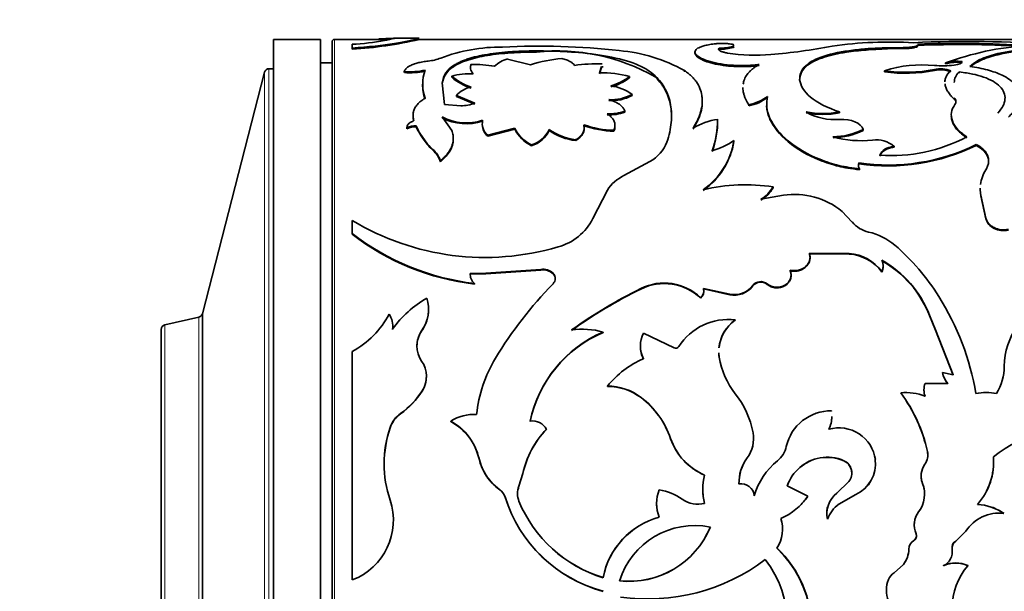
# Model space of a CAD drawing. Units: millimetres. Extents: x 0 to 757, y 0 to 1164.
# Drawn here: x 97 to 139, y 644 to 669 of the extents above; entities that cross this region are included whole.
import ezdxf
from ezdxf import colors
from ezdxf.entities.mleader import LeaderData, LeaderLine
from ezdxf.math import Vec2, Vec3

# ---------------------------------------------------------------- set-up
doc = ezdxf.new("R2010")
doc.units = ezdxf.units.MM
doc.layers.add('DV4_Défaut', color=7, linetype='Continuous')
doc.layers.add('Défaut', color=7, linetype='Continuous')

# ---------------------------------------------------------------- blocks, each defined once
blk = doc.blocks.new('_DOT')
at = {"color": 0}
blk.add_line((0, 0), (-1, 0), dxfattribs=at)
at = {"color": 0, "const_width": 0.333}
blk.add_lwpolyline([(-0.1665, 0, 1), (0.1665, 0, 1)], format="xyb", close=True, dxfattribs=at)
blk = doc.blocks.new('SE3')
at = {"layer": 'DV4_Défaut', "color": 7, "linetype": 'Continuous', "lineweight": 35}
for p, q in [((108.097, 627.653), (108.097, 667.653)), ((110.097, 667.653), (108.097, 667.653)), ((110.097, 627.653), (110.097, 667.653)), ((110.597, 627.753), (110.597, 667.553)), ((113.054, 667.653), (110.697, 667.653)), ((114.322, 667.703), (113.242, 667.703)), ((142.395, 667.653), (114.322, 667.653)), ((111.458, 667.449), (111.458, 667.284)), ((111.458, 667.235), (111.458, 667.284)), ((119.336, 667.115), (119.336, 667.164)), ((126.111, 667.068), (126.111, 667.117)), ((127.14, 667.237), (127.14, 667.286)), ((135.003, 667.311), (134.346, 667.301)), ((134.346, 667.252), (134.346, 667.301)), ((135.003, 667.262), (134.346, 667.252)), ((135.003, 667.262), (135.003, 667.311)), ((119.085, 666.573), (118.102, 666.818)), ((107.708, 666.252), (105.057, 655.92)), ((108.097, 666.403), (107.902, 666.403)), ((110.597, 666.653), (110.097, 666.653)), ((113.687, 666.236), (113.687, 666.283)), ((115.787, 666.486), (115.787, 666.533)), ((122.032, 666.226), (122.109, 666.504)), ((122.032, 666.18), (122.109, 666.457)), ((122.153, 666.461), (122.153, 666.508)), ((125.658, 666.276), (125.658, 666.323)), ((134.217, 666.27), (134.217, 666.317)), ((136.346, 666.325), (136.346, 666.371)), ((136.824, 666.606), (136.824, 666.653)), ((137.407, 666.218), (137.407, 666.264)), ((115.711, 666.036), (115.711, 666.082)), ((123.313, 666.019), (123.313, 666.065)), ((124.413, 666.048), (124.413, 666.094)), ((130.585, 665.899), (130.585, 665.945)), ((115.306, 665.754), (115.306, 665.799)), ((115.405, 664.877), (115.306, 665.799)), ((128.159, 665.602), (128.159, 665.557)), ((115.91, 665.214), (115.91, 665.258)), ((115.91, 665.258), (116.7, 664.935)), ((115.91, 665.214), (116.7, 664.892)), ((123.42, 665.255), (123.42, 665.299)), ((116.1, 664.815), (115.405, 664.877)), ((123.114, 664.546), (123.114, 664.589)), ((128.408, 664.815), (128.408, 664.857)), ((114.085, 664.174), (114.085, 664.215)), ((115.717, 663.762), (115.301, 664.339)), ((127.078, 664.195), (127.078, 664.237)), ((132.294, 664.509), (132.294, 664.551)), ((113.798, 663.831), (113.798, 663.872)), ((114.199, 663.917), (114.199, 663.958)), ((114.199, 663.917), (114.249, 663.788)), ((114.249, 663.788), (114.775, 663.038)), ((117.251, 663.553), (118.412, 663.858)), ((117.251, 663.513), (118.412, 663.818)), ((118.412, 663.818), (118.412, 663.858)), ((119.878, 663.765), (119.878, 663.806)), ((121.366, 663.964), (121.366, 664.005)), ((122.646, 663.73), (122.646, 663.771)), ((133.301, 663.757), (133.301, 663.798)), ((117.251, 663.513), (117.251, 663.553)), ((121.016, 663.327), (121.016, 663.367)), ((127.776, 663.292), (127.776, 663.331)), ((114.775, 663.038), (114.906, 662.912)), ((119.126, 663.11), (119.126, 663.149)), ((134.62, 663.043), (134.62, 663.082)), ((138.136, 663.12), (138.136, 663.159)), ((115.226, 662.425), (115.226, 662.462)), ((124.187, 662.433), (123.076, 661.827)), ((133.116, 662.333), (133.116, 662.369)), ((133.146, 662.077), (133.146, 662.113)), ((122.365, 661.203), (121.745, 659.989)), ((129.451, 661.311), (129.451, 661.345)), ((138.305, 661.292), (138.305, 661.258)), ((129.888, 660.993), (128.926, 660.815)), ((138.33, 660.966), (138.33, 660.999)), ((138.33, 660.999), (138.545, 660.012)), ((138.33, 660.966), (138.545, 659.982)), ((132.822, 659.846), (132.398, 660.298)), ((138.545, 659.982), (138.545, 660.012)), ((111.458, 659.91), (111.458, 659.353)), ((111.458, 659.323), (111.458, 659.353)), ((131.003, 658.484), (131.003, 658.511)), ((132.703, 658.501), (131.003, 658.511)), ((132.703, 658.474), (131.003, 658.484)), ((132.703, 658.474), (132.703, 658.501)), ((116.505, 657.647), (117.174, 657.649)), ((116.505, 657.622), (116.505, 657.647)), ((116.505, 657.622), (117.174, 657.624)), ((117.174, 657.649), (119.522, 657.814)), ((117.174, 657.624), (119.522, 657.789)), ((117.174, 657.624), (117.174, 657.649)), ((119.522, 657.789), (119.522, 657.814)), ((120.045, 657.624), (120.045, 657.649)), ((130.178, 657.754), (130.178, 657.78)), ((134.097, 657.705), (134.097, 657.73)), ((116.69, 657.189), (116.69, 657.213)), ((123.798, 656.977), (123.798, 657)), ((126.47, 656.978), (126.47, 657.001)), ((127.594, 656.751), (126.47, 657.001)), ((128.586, 657.108), (128.586, 657.131)), ((129.193, 657.175), (129.193, 657.199)), ((126.347, 656.587), (126.347, 656.609)), ((127.594, 656.729), (126.47, 656.978)), ((127.594, 656.729), (127.594, 656.751)), ((104.908, 655.775), (103.451, 655.438)), ((105.057, 655.92), (105.057, 639.385)), ((105.057, 655.92), (105.057, 639.385)), ((136.385, 655.21), (136.135, 655.839)), ((136.136, 655.838), (136.137, 655.855)), ((136.385, 655.229), (136.137, 655.855)), ((127.831, 655.639), (127.831, 655.659)), ((103.297, 655.244), (103.297, 640.062)), ((113.181, 655.246), (113.181, 655.265)), ((114.426, 655.17), (114.426, 655.188)), ((122.184, 655.115), (122.184, 655.133)), ((123.907, 655.091), (125.217, 654.465)), ((136.385, 655.21), (136.385, 655.229)), ((137.147, 653.299), (136.385, 655.229)), ((137.147, 653.285), (136.385, 655.21)), ((111.458, 654.303), (111.458, 644.53)), ((127.147, 654.043), (127.147, 654.059)), ((136.69, 653.391), (136.69, 653.406)), ((136.69, 653.406), (137.147, 653.299)), ((122.37, 652.809), (122.37, 652.822)), ((135.948, 652.938), (136.913, 652.935)), ((114.444, 652.606), (114.444, 652.618)), ((134.909, 652.529), (134.909, 652.541)), ((123.805, 652.33), (123.805, 652.342)), ((113.527, 651.642), (113.527, 651.652)), ((131.953, 651.755), (131.953, 651.765)), ((115.67, 651.314), (115.67, 651.323)), ((115.67, 651.314), (116.017, 651.08)), ((113.077, 651.041), (113.077, 651.05)), ((119.762, 650.966), (119.762, 650.974)), ((128.595, 650.818), (128.595, 650.826)), ((125.068, 650.574), (125.068, 650.581)), ((116.759, 650.09), (116.88, 649.715)), ((136.047, 650.026), (136.047, 650.032)), ((116.88, 649.715), (116.986, 649.382)), ((128.345, 649.751), (128.345, 649.757)), ((131.461, 649.751), (131.461, 649.757)), ((132.475, 649.626), (132.475, 649.631)), ((133.819, 649.673), (133.819, 649.678)), ((138.865, 649.798), (138.865, 649.804)), ((118.756, 649.086), (118.587, 648.538)), ((118.756, 649.082), (118.587, 648.536)), ((118.756, 649.082), (118.756, 649.086)), ((117.479, 648.635), (117.766, 648.39)), ((132.181, 648.247), (132.69, 648.746)), ((118.587, 648.536), (118.587, 648.538)), ((130.049, 648.55), (130.931, 648.113)), ((132.983, 648.191), (132.262, 647.776)), ((132.983, 648.19), (132.262, 647.776)), ((132.983, 648.19), (132.983, 648.191)), ((117.992, 648.078), (117.992, 648.079)), ((118.587, 647.895), (118.587, 647.896)), ((130.931, 648.112), (130.931, 648.113)), ((132.262, 647.776), (132.262, 647.776)), ((139.317, 647.38), (139.317, 647.379)), ((113.216, 647.083), (113.216, 647.085)), ((135.559, 646.51), (135.559, 646.507)), ((137.684, 646.614), (137.257, 646.191)), ((135.464, 646.22), (135.464, 646.217)), ((137.257, 646.195), (137.257, 646.191)), ((135.25, 645.85), (135.25, 645.846)), ((137.102, 645.846), (137.102, 645.841)), ((134.619, 644.838), (135.019, 645.193)), ((134.619, 644.831), (135.019, 645.187)), ((134.619, 644.838), (134.619, 644.831)), ((135.019, 645.193), (135.019, 645.187)), ((136.735, 645.145), (136.735, 645.139)), ((137.779, 645.145), (137.779, 645.139)), ((122.184, 644.635), (122.184, 644.627)), ((134.378, 644.551), (134.378, 644.543))]:
    blk.add_line(p, q, dxfattribs=at)
at = {"layer": 'DV4_Défaut', "color": 7, "linetype": 'Continuous', "lineweight": 18}
for p, q in [((110.697, 627.653), (110.697, 667.653)), ((107.708, 666.252), (107.708, 629.053)), ((107.902, 628.903), (107.902, 666.403)), ((137.184, 665.113), (137.184, 665.157)), ((114.906, 662.912), (114.906, 662.95)), ((104.908, 655.775), (104.908, 639.53)), ((103.451, 639.867), (103.451, 655.438)), ((116.88, 649.715), (116.88, 649.72)), ((135.839, 648.649), (135.839, 648.652)), ((117.766, 648.39), (117.766, 648.391)), ((135.671, 647.445), (135.671, 647.445))]:
    blk.add_line(p, q, dxfattribs=at)
at = {"layer": 'DV4_Défaut', "color": 7, "linetype": 'Continuous', "lineweight": 35}
for centre, radius, start, end in [((110.697, 667.553), 0.1, 90, 180), ((110.334, 685.108), 17.908, 273.6012, 282.8905), ((110.979, 677.762), 10.324, 272.6635, 280.3894), ((108.909, 686.909), 19.698, 281.5116, 282.7626), ((134.463, 649.774), 17.77, 86.7976, 98.0479), ((130.777, 741.365), 73.8, 272.77917, 272.84303), ((137.766, 618.483), 49.088, 85.6663, 92.698), ((117.821, 660.002), 7.327, 89.512, 110.6173), ((119.464, 637.588), 29.783, 83.4245, 93.0414), ((120.234, 658.782), 8.382, 60.0961, 96.151), ((122.323, 660.404), 6.793, 60.6051, 85.3476), ((127.208, 669.162), 1.877, 267.9342, 286.4005), ((127.205, 669.138), 1.902, 268.0405, 286.2588), ((127.314, 691.558), 24.634, 274.7521, 280.9077), ((137.466, 623.84), 43.647, 86.2844, 92.4029), ((137.459, 623.059), 44.377, 86.6893, 92.3541), ((141.171, 654.796), 12.629, 93.976, 110.1331), ((114.541, 668.568), 1.846, 275.2347, 292.2975), ((118.411, 665.604), 1.253, 104.2634, 134.0406), ((121.143, 659.885), 6.998, 95.965, 107.1053), ((128.711, 674.967), 7.985, 261.2947, 274.6206), ((137.294, 665.141), 1.584, 81.2925, 107.2706), ((137.294, 665.088), 1.589, 81.3237, 107.2174), ((107.902, 666.203), 0.2, 90, 165.6082), ((113.928, 669.4), 3.127, 265.5834, 281.9202), ((113.927, 669.38), 3.153, 265.6406, 281.8444), ((116.257, 665.741), 1.786, 160.3851, 199.6149), ((116.304, 665.669), 1.007, 120.9094, 172.5889), ((116.296, 665.627), 0.998, 120.6525, 172.7145), ((116.598, 661.35), 5.24, 79.6441, 90.5977), ((121.944, 659.51), 7.101, 88.4348, 97.9371), ((135.806, 661.431), 5.137, 83.9609, 108.0142), ((135.124, 672.492), 6.242, 261.6417, 281.2898), ((135.122, 672.564), 6.358, 261.8205, 281.1039), ((136.702, 671.343), 4.816, 265.7609, 275.7425), ((136.607, 665.179), 1.221, 68.7906, 102.3422), ((136.605, 665.102), 1.25, 69.2008, 101.9529), ((116.453, 663.494), 2.692, 86.2586, 106.0097), ((117.301, 667.935), 2.442, 229.3671, 251.7897), ((117.314, 667.918), 2.472, 229.574, 251.7051), ((122.172, 662.163), 4.065, 73.6994, 91.9776), ((121.888, 667.922), 2.341, 285.3829, 307.5123), ((121.896, 667.865), 2.327, 285.2678, 307.5134), ((116.244, 665.696), 1.774, 178.5633, 199.7019), ((116.773, 664.472), 1.167, 101.6262, 137.6767), ((122.321, 663.88), 1.795, 52.2362, 83.9858), ((122.535, 666.946), 1.869, 266.561, 298.2406), ((122.532, 666.921), 1.888, 266.6916, 298.0501), ((128.014, 666.819), 2.001, 281.3603, 306.9626), ((128.02, 666.767), 1.991, 281.2426, 306.9735), ((137.068, 664.996), 0.198, 321.86, 54.0723), ((116.11, 666.329), 1.514, 269.6322, 292.9652), ((122.446, 666.385), 1.916, 267.411, 290.4014), ((116.338, 666.304), 2.222, 242.1745, 288.2856), ((116.34, 666.299), 2.255, 242.5487, 287.935), ((117.684, 664.056), 0.664, 167.9391, 229.2254), ((122.445, 666.354), 1.927, 267.456, 290.3127), ((127.53, 661.315), 2.956, 98.7915, 120.5057), ((123.392, 664.195), 3.686, 339.3214, 0.6541), ((123.468, 664.143), 3.61, 339.0961, 0.8304), ((132.074, 666.634), 2.41, 239.8003, 275.2337), ((131.578, 668.653), 4.164, 260.0953, 279.9047), ((131.578, 668.578), 4.131, 260.0164, 279.9836), ((114.118, 663.355), 0.608, 82.3368, 121.7735), ((114.118, 663.312), 0.61, 82.3843, 121.6676), ((116.457, 664.79), 2.406, 200.2333, 229.8754), ((117.689, 664.017), 0.668, 180.5451, 229.0173), ((119.752, 664.493), 1.483, 205.3517, 245.0442), ((119.762, 664.466), 1.498, 205.6582, 244.8809), ((118.778, 664.305), 1.207, 286.7377, 335.5891), ((118.773, 664.273), 1.216, 286.8771, 335.308), ((121.281, 665.749), 2.397, 234.1566, 263.6558), ((121.289, 665.733), 2.421, 234.3625, 263.5459), ((122.704, 667.705), 3.935, 250.1222, 269.1573), ((122.704, 667.672), 3.941, 250.1639, 269.1661), ((131.967, 666.518), 3.03, 270.8182, 296.1136), ((131.941, 666.595), 3.147, 271.2629, 295.6041), ((124.652, 663.815), 3.161, 305.0219, 351.2063), ((125.925, 666.066), 3.303, 286.1112, 304.1043), ((133.232, 667.881), 4.559, 254.4616, 275.9061), ((133.869, 662.2), 1.158, 49.549, 98.3495), ((134.506, 669.561), 6.874, 265.8644, 297.941), ((114.157, 662.11), 1.126, 18.2512, 48.2877), ((114.159, 662.071), 1.125, 18.3293, 48.341), ((123.397, 663.856), 1.627, 299.0317, 338.733), ((124.559, 663.84), 3.264, 305.766, 350.3338), ((134.357, 670.834), 8.555, 261.6629, 296.2133), ((134.35, 670.862), 8.618, 261.7723, 296.06), ((133.39, 662.271), 0.291, 160.251, 212.8434), ((133.39, 662.235), 0.291, 160.3041, 212.8224), ((139.779, 661.271), 1.474, 146.7938, 173.047), ((123.744, 660.349), 1.622, 114.3281, 148.2453), ((128.256, 653.846), 7.593, 80.9471, 103.6324), ((128.159, 662.099), 1.496, 300.8584, 329.7231), ((128.16, 662.067), 1.497, 300.816, 329.6225), ((139.779, 661.271), 1.474, 180.8688, 190.6165), ((130.36, 657.822), 3.206, 50.5408, 98.4702), ((119.669, 661.024), 2.319, 284.6976, 333.4883), ((117.137, 669.311), 10.983, 238.8645, 286.5066), ((133.829, 660.702), 1.321, 220.4035, 257.1262), ((117.902, 667.643), 10.5, 232.145, 263.3702), ((117.887, 667.604), 10.484, 232.1759, 263.4395), ((132.956, 656.848), 2.63, 49.7544, 77.3073), ((128.148, 651.376), 9.914, 32.2079, 48.9769), ((132.554, 656.585), 1.922, 36.5757, 85.5371), ((132.561, 656.569), 1.91, 36.4943, 85.7396), ((133.613, 657.969), 0.54, 333.7236, 26.2764), ((131.847, 654.197), 4.599, 21.137, 60.7119), ((131.83, 654.152), 4.624, 21.3853, 60.6417), ((133.619, 657.943), 0.535, 333.5109, 0.1066), ((116.994, 657.598), 0.491, 174.3365, 231.6568), ((119.616, 657.203), 0.619, 46.1045, 98.7308), ((119.615, 657.173), 0.623, 46.3305, 98.5871), ((119.825, 657.4), 0.314, 0.1362, 45.3361), ((132.734, 644.843), 17.712, 135.7567, 148.8141), ((132.977, 638.341), 20.795, 116.1927, 125.7117), ((124.793, 654.989), 2.245, 46.2073, 116.3267), ((124.793, 654.959), 2.25, 46.3348, 116.242), ((126.146, 656.887), 0.343, 305.7591, 19.4075), ((127.78, 657.752), 1.017, 259.4652, 322.4219), ((127.782, 657.724), 1.013, 259.2875, 322.5042), ((128.923, 656.863), 0.431, 51.1821, 141.5453), ((128.923, 656.841), 0.43, 51.064, 141.6276), ((117.025, 652.475), 4.75, 119.9413, 144.0289), ((113.104, 656.124), 1.619, 324.7175, 16.8002), ((133.104, 638.062), 21.08, 116.1973, 125.581), ((126.151, 656.863), 0.338, 305.2464, 19.8383), ((126.674, 650.526), 11.615, 9.8135, 31.8797), ((104.863, 655.97), 0.2, 283.0188, 345.6082), ((109.59, 657.727), 3.9, 298.616, 332.0744), ((112.3, 655.399), 0.891, 351.3699, 34.2662), ((113.098, 656.105), 1.624, 324.8474, 359.8227), ((103.497, 655.244), 0.2, 103.0188, 180), ((112.301, 655.379), 0.89, 351.4395, 0.1747), ((127.536, 653.172), 2.504, 83.2517, 147.6575), ((128.772, 654.291), 1.644, 124.9134, 174.1479), ((128.799, 654.298), 1.67, 125.4509, 173.9315), ((142.22, 653.679), 2.887, 143.1674, 180.0595), ((115.354, 654.541), 1.132, 145.1143, 214.8857), ((115.362, 654.524), 1.137, 145.4168, 179.7581), ((124.298, 650.224), 5.346, 113.3018, 168.1282), ((124.267, 650.228), 5.313, 113.0921, 168.1977), ((121.298, 652.066), 3.193, 73.894, 98.2726), ((125.03, 654.543), 1.249, 153.9964, 206.0036), ((125.014, 654.526), 1.234, 179.8649, 206.2673), ((125.295, 654.593), 0.15, 238.9453, 327.1335), ((128.772, 654.291), 1.644, 182.0122, 188.6783), ((128.799, 654.298), 1.67, 181.6637, 188.2443), ((130.682, 654.678), 3.59, 189.9267, 217.3986), ((113.492, 653.243), 1.139, 326.7587, 34.8816), ((122.552, 651.011), 5.807, 148.85, 174.1536), ((125.485, 650.334), 3.986, 113.3075, 141.3839), ((137.07, 653.687), 2.263, 328.5388, 359.7149), ((113.48, 653.228), 1.148, 327.1463, 0.9634), ((137.857, 653.672), 1.198, 192.841, 217.959), ((137.852, 653.657), 1.193, 192.8682, 218.0426), ((122.372, 650.447), 2.375, 52.9081, 90.0499), ((122.378, 650.447), 2.362, 52.8495, 90.1945), ((136.692, 652.663), 0.793, 159.7306, 200.0524), ((111.553, 654.445), 3.42, 305.2478, 327.705), ((111.581, 654.414), 3.386, 305.0782, 327.7318), ((124.833, 650.117), 3.828, 10.6757, 38.4505), ((135.1, 650.187), 2.362, 68.9772, 94.6499), ((129.518, 648.583), 6.688, 12.5093, 36.2828), ((129.515, 648.566), 6.693, 12.5972, 36.3026), ((136.686, 652.651), 0.787, 179.9588, 200.156), ((138.559, 650.357), 2.194, 78.414, 101.586), ((121.556, 649.394), 3.707, 18.679, 52.6651), ((121.592, 649.405), 3.667, 18.5847, 52.8951), ((114.277, 650.623), 1.274, 126.0776, 160.4284), ((114.277, 650.612), 1.274, 126.0418, 160.327), ((116.619, 649.889), 1.72, 84.8263, 123.5011), ((131.914, 649.821), 1.944, 88.8496, 167.6383), ((130.507, 651.581), 1.458, 335.5127, 357.6705), ((130.517, 651.571), 1.448, 335.4227, 357.6714), ((114.491, 649.175), 2.45, 12.8607, 61.246), ((119.168, 650.658), 0.673, 27.9763, 98.6705), ((142.723, 644.857), 6.273, 83.7385, 127.9482), ((142.717, 644.859), 6.264, 83.6693, 127.9423), ((117.717, 649.5), 4.892, 161.5333, 198.4667), ((117.711, 649.495), 4.885, 161.5518, 179.9346), ((114.581, 649.231), 2.341, 21.5121, 52.1565), ((122.505, 648.301), 3.83, 135.7365, 168.1673), ((122.462, 648.314), 3.784, 135.5073, 168.277), ((127.219, 650.584), 1.397, 323.7049, 10.0049), ((127.233, 650.574), 1.383, 323.4895, 10.1569), ((132.265, 649.469), 1.569, 7.6863, 105.9339), ((127.54, 651.419), 2.61, 198.7284, 247.0691), ((127.569, 651.445), 2.648, 199.2069, 246.7333), ((128.936, 650.487), 1.107, 309.3562, 346.9924), ((135.349, 649.884), 0.713, 325.7374, 11.9374), ((135.355, 649.878), 0.707, 355.0039, 12.0632), ((119.077, 650.225), 2.254, 192.9269, 234.418), ((129.772, 648.692), 1.781, 143.2747, 181.7528), ((129.829, 648.669), 1.837, 143.8881, 181.0573), ((131.464, 647.346), 2.924, 128.6208, 164.4564), ((131.796, 647.936), 1.851, 100.4246, 160.6357), ((131.778, 647.95), 1.829, 99.9911, 160.9279), ((131.768, 648.08), 1.704, 65.4631, 100.3812), ((131.756, 647.98), 1.796, 66.3992, 99.48), ((132.234, 649.104), 0.58, 321.8595, 65.3834), ((132.238, 649.101), 0.576, 0.7494, 65.6826), ((132.391, 649.503), 1.439, 294.2977, 7.0085), ((132.407, 649.492), 1.424, 293.8687, 7.3152), ((136.677, 648.973), 0.898, 145.3986, 200.964), ((136.161, 649.569), 2.714, 318.3144, 4.9595), ((136.137, 649.576), 2.737, 318.5299, 4.6584), ((118.963, 650.149), 2.12, 201.1958, 225.5704), ((128.726, 648.41), 2.285, 164.6248, 195.3752), ((128.085, 648.081), 0.564, 4.9408, 99.4274), ((134.663, 648.2), 1.26, 323.1718, 21.0118), ((136.666, 648.97), 0.887, 183.3707, 201.241), ((134.681, 648.197), 1.243, 2.2496, 21.3302), ((117.385, 647.876), 0.641, 18.449, 53.4933), ((117.385, 647.875), 0.64, 18.5337, 53.5447), ((119.395, 648.217), 0.869, 158.3212, 201.6788), ((119.387, 648.216), 0.862, 158.1847, 179.9952), ((126.01, 647.804), 1.542, 157.6802, 202.3198), ((124.153, 645.96), 2.467, 55.0104, 79.9578), ((128.851, 648.408), 2.406, 179.9917, 194.5511), ((132.853, 647.365), 1.108, 127.316, 192.02), ((110.49, 647.082), 2.729, 290.7869, 18.5576), ((110.493, 647.086), 2.725, 12.0913, 18.4808), ((123.773, 649.883), 6.056, 197.325, 254.7819), ((123.769, 649.892), 6.055, 197.4318, 254.818), ((123.839, 650.062), 5.682, 202.4097, 253.0559), ((123.82, 650.054), 5.661, 202.4143, 253.1936), ((125.993, 647.804), 1.526, 179.9976, 185.5951), ((126.246, 648.973), 1.201, 235.6204, 283.3206), ((128.781, 649.546), 2.584, 292.8621, 326.3174), ((128.801, 649.526), 2.557, 312.8343, 326.4093), ((133.174, 646.564), 1.516, 126.9597, 157.9267), ((133.167, 646.568), 1.509, 126.8429, 132.0641), ((138.047, 645.501), 2.267, 55.9438, 86.4343), ((132.839, 647.369), 1.096, 165.2171, 175.6399), ((136.424, 646.879), 0.941, 143.0512, 203.2889), ((136.41, 646.882), 0.929, 142.6761, 175.9703), ((134.681, 648.197), 1.243, 322.8143, 334.4082), ((139.12, 645.676), 1.715, 83.4003, 146.8245), ((138.056, 645.521), 2.247, 55.8503, 71.2355), ((125.459, 644), 3.336, 105.2136, 169.0372), ((125.472, 643.989), 3.349, 105.3819, 169.0116), ((128.36, 646.71), 1.495, 326.9378, 17.712), ((128.378, 646.711), 1.478, 359.733, 17.9397), ((126.102, 643.488), 3.369, 78.5875, 162.7946), ((123.283, 648.25), 3.779, 263.9435, 337.3131), ((123.277, 648.249), 3.784, 264.0423, 337.3398), ((135.345, 646.417), 0.232, 300.7134, 22.883), ((135.677, 645.851), 0.426, 119.9823, 180.0925), ((135.68, 645.845), 0.43, 120.265, 179.9329), ((137.432, 645.908), 0.336, 121.3702, 190.6706), ((137.436, 645.902), 0.339, 121.7546, 190.3924), ((126.35, 642.454), 4.746, 359.3018, 46.5478), ((126.303, 642.437), 4.787, 329.5145, 46.2424), ((134.158, 645.866), 1.093, 321.9962, 359.205), ((134.15, 645.862), 1.1, 322.1284, 359.1626), ((136.452, 645.734), 0.659, 295.4835, 9.3877), ((124.096, 652.032), 8.315, 261.9602, 307.1533), ((125.585, 642.654), 4.477, 322.0917, 37.9083), ((137.257, 644.009), 1.25, 65.3277, 114.6723), ((137.257, 643.997), 1.256, 65.4378, 114.5622), ((134.962, 644.306), 0.633, 122.8017, 157.2385), ((134.964, 644.298), 0.635, 122.9057, 157.2752), ((139.816, 643.345), 2.714, 138.6367, 180.2692), ((135.546, 644.102), 1.252, 158.9585, 180.0424), ((135.558, 644.093), 1.263, 159.0956, 200.9044)]:
    blk.add_arc(centre, radius, start, end, dxfattribs=at)
for points, knots in [([(111.458, 667.284), (111.628, 667.297), (111.968, 667.321), (112.599, 667.388), (113.57, 667.527), (114.251, 667.676), (114.339, 667.702), (114.325, 667.701)], [0, 0, 0, 0, 0.101486, 0.202997, 0.405669, 0.807783, 1, 1, 1, 1]), ([(112.604, 667.677), (112.643, 667.678), (112.719, 667.681), (112.823, 667.685), (112.916, 667.69), (112.998, 667.693), (113.069, 667.696), (113.13, 667.699), (113.179, 667.701), (113.217, 667.702), (113.235, 667.703), (113.243, 667.703)], [0, 0, 0, 0, 0.120153, 0.236363, 0.349323, 0.459787, 0.568561, 0.676489, 0.784435, 0.893263, 1, 1, 1, 1]), ([(115.787, 666.533), (115.836, 666.564), (115.922, 666.618), (116.065, 666.693), (116.221, 666.758), (116.457, 666.842), (116.789, 666.934), (117.236, 667.02), (117.724, 667.086), (118.159, 667.124), (118.515, 667.145), (118.774, 667.156), (119.048, 667.162), (119.231, 667.163), (119.336, 667.164)], [0, 0, 0, 0, 0.071426, 0.125131, 0.187021, 0.250294, 0.375145, 0.500283, 0.62533, 0.750119, 0.813251, 0.875102, 0.928672, 1, 1, 1, 1]), ([(115.787, 666.486), (115.896, 666.556), (115.988, 666.607), (116.071, 666.645), (116.087, 666.653), (116.113, 666.664), (116.126, 666.67), (116.166, 666.687), (116.194, 666.698), (116.278, 666.731), (116.338, 666.752), (116.653, 666.855), (116.928, 666.917), (117.558, 667.019), (117.892, 667.055), (118.425, 667.092), (118.608, 667.101), (118.809, 667.107), (118.82, 667.108), (118.856, 667.109), (118.875, 667.109), (118.933, 667.11), (118.976, 667.111), (119.113, 667.113), (119.218, 667.115), (119.336, 667.115)], [0, 0, 0, 0, 0.125, 0.125, 0.140625, 0.140625, 0.15625, 0.15625, 0.1875, 0.1875, 0.25, 0.25, 0.5, 0.5, 0.75, 0.75, 0.875, 0.875, 0.890625, 0.890625, 0.90625, 0.90625, 0.9375, 0.9375, 1, 1, 1, 1]), ([(119.336, 667.164), (119.607, 667.161), (120.149, 667.156), (121.205, 667.098), (122.444, 666.953), (123.45, 666.679), (124.077, 666.377), (124.301, 666.188), (124.413, 666.094)], [0, 0, 0, 0, 0.125055, 0.250153, 0.499701, 0.749407, 0.874699, 1, 1, 1, 1]), ([(126.934, 667.465), (126.892, 667.459), (126.807, 667.447), (126.691, 667.427), (126.586, 667.405), (126.491, 667.382), (126.406, 667.357), (126.332, 667.331), (126.253, 667.295), (126.181, 667.248), (126.127, 667.187), (126.116, 667.141), (126.111, 667.117)], [0, 0, 0, 0, 0.086266, 0.170385, 0.252698, 0.333567, 0.413374, 0.492517, 0.571404, 0.707547, 0.849766, 1, 1, 1, 1]), ([(126.111, 667.117), (126.115, 667.099), (126.121, 667.068), (126.146, 667.018), (126.193, 666.97), (126.302, 666.886), (126.535, 666.77), (126.967, 666.647), (127.478, 666.562), (127.919, 666.536), (128.245, 666.538), (128.446, 666.545), (128.65, 666.561), (128.781, 666.576), (128.855, 666.584)], [0, 0, 0, 0, 0.056308, 0.099573, 0.150047, 0.200928, 0.35059, 0.500365, 0.64291, 0.785323, 0.839272, 0.89341, 0.940207, 1, 1, 1, 1]), ([(127.768, 667.421), (127.754, 667.431), (127.708, 667.448), (127.586, 667.468), (127.43, 667.481), (127.257, 667.484), (127.082, 667.48), (126.985, 667.47), (126.934, 667.465)], [0, 0, 0, 0, 0.166939, 0.333872, 0.500406, 0.667256, 0.82746, 1, 1, 1, 1]), ([(127.503, 667.074), (127.477, 667.079), (127.428, 667.088), (127.36, 667.103), (127.301, 667.119), (127.249, 667.136), (127.206, 667.154), (127.158, 667.178), (127.12, 667.21), (127.109, 667.249), (127.129, 667.274), (127.14, 667.286)], [0, 0, 0, 0, 0.088223, 0.173441, 0.256404, 0.337924, 0.418854, 0.50007, 0.662012, 0.826445, 1, 1, 1, 1]), ([(127.738, 667.361), (127.746, 667.366), (127.763, 667.374), (127.778, 667.386), (127.783, 667.395), (127.783, 667.398)], [0, 0, 0, 0, 0.349076, 0.681413, 1, 1, 1, 1]), ([(134.346, 667.301), (134.024, 667.29), (133.768, 667.277), (133.553, 667.262), (133.514, 667.259), (133.452, 667.254), (133.421, 667.251), (133.328, 667.244), (133.267, 667.238), (133.087, 667.221), (132.969, 667.208), (132.394, 667.136), (131.981, 667.056), (131.289, 666.833), (131.026, 666.697), (130.755, 666.442), (130.689, 666.353), (130.639, 666.242), (130.636, 666.235), (130.629, 666.215), (130.625, 666.205), (130.615, 666.172), (130.609, 666.148), (130.594, 666.071), (130.588, 666.012), (130.585, 665.945)], [0, 0, 0, 0, 0.125, 0.125, 0.140625, 0.140625, 0.15625, 0.15625, 0.1875, 0.1875, 0.25, 0.25, 0.5, 0.5, 0.75, 0.75, 0.875, 0.875, 0.890625, 0.890625, 0.90625, 0.90625, 0.9375, 0.9375, 1, 1, 1, 1]), ([(134.346, 667.252), (134.177, 667.246), (133.866, 667.233), (133.26, 667.194), (132.47, 667.106), (131.564, 666.91), (130.945, 666.609), (130.626, 666.259), (130.598, 666.019), (130.585, 665.899)], [0, 0, 0, 0, 0.082007, 0.150263, 0.300342, 0.500134, 0.714061, 0.857009, 1, 1, 1, 1]), ([(135.647, 667.426), (135.645, 667.401), (135.596, 667.378), (135.378, 667.328), (135.212, 667.313), (135.003, 667.311)], [0, 0, 0, 0, 0.437149, 0.437149, 1, 1, 1, 1]), ([(135.642, 667.374), (135.642, 667.366), (135.63, 667.343), (135.546, 667.316), (135.447, 667.296), (135.386, 667.286), (135.32, 667.278), (135.248, 667.271), (135.171, 667.266), (135.089, 667.263), (135.032, 667.263), (135.003, 667.262)], [0, 0, 0, 0, 0.1428387, 0.4227297, 0.5052188, 0.5855449, 0.6649966, 0.7449046, 0.8265774, 0.9112416, 1, 1, 1, 1]), ([(137.855, 666.497), (137.957, 666.58), (138.16, 666.746), (138.781, 667.001), (139.822, 667.216), (141.114, 667.307), (142.192, 667.326), (142.727, 667.312), (142.995, 667.304)], [0, 0, 0, 0, 0.125392, 0.250766, 0.50032, 0.749695, 0.874861, 1, 1, 1, 1]), ([(137.902, 666.491), (138.004, 666.577), (138.099, 666.641), (138.2, 666.696), (138.221, 666.707), (138.255, 666.725), (138.273, 666.733), (138.327, 666.759), (138.364, 666.776), (138.478, 666.824), (138.559, 666.854), (138.986, 666.996), (139.4, 667.081), (140.344, 667.204), (140.848, 667.24), (141.654, 667.267), (141.918, 667.271), (142.225, 667.271), (142.243, 667.271), (142.298, 667.27), (142.327, 667.27), (142.416, 667.269), (142.479, 667.268), (142.68, 667.264), (142.829, 667.261), (142.995, 667.255)], [0, 0, 0, 0, 0.1103554, 0.1103554, 0.1262419, 0.1262419, 0.1421284, 0.1421284, 0.1739014, 0.1739014, 0.2374475, 0.2374475, 0.4916317, 0.4916317, 0.7458158, 0.7458158, 0.8729079, 0.8729079, 0.8887944, 0.8887944, 0.9046809, 0.9046809, 0.936454, 0.936454, 1, 1, 1, 1]), ([(114.709, 666.73), (114.668, 666.724), (114.587, 666.714), (114.472, 666.695), (114.364, 666.674), (114.264, 666.651), (114.171, 666.625), (114.085, 666.597), (113.972, 666.553), (113.848, 666.486), (113.738, 666.391), (113.704, 666.319), (113.687, 666.283)], [0, 0, 0, 0, 0.075859, 0.149572, 0.221513, 0.292088, 0.361722, 0.430862, 0.499961, 0.661176, 0.826061, 1, 1, 1, 1]), ([(120.964, 666.543), (120.952, 666.559), (120.928, 666.591), (120.882, 666.635), (120.828, 666.676), (120.746, 666.726), (120.615, 666.785), (120.484, 666.825), (120.416, 666.845)], [0, 0, 0, 0, 0.132744, 0.259966, 0.382266, 0.500321, 0.740368, 1, 1, 1, 1]), ([(126.111, 667.068), (126.119, 667.016), (126.13, 666.989), (126.209, 666.905), (126.27, 666.862), (126.498, 666.738), (126.712, 666.664), (127.266, 666.544), (127.567, 666.506), (128.056, 666.488), (128.221, 666.489), (128.466, 666.5), (128.525, 666.504), (128.675, 666.517), (128.76, 666.526), (128.855, 666.537)], [0, 0, 0, 0, 0.125, 0.125, 0.25, 0.25, 0.5, 0.5, 0.75, 0.75, 0.875, 0.875, 0.9375, 0.9375, 1, 1, 1, 1]), ([(116.544, 666.59), (116.537, 666.573), (116.524, 666.539), (116.513, 666.489), (116.51, 666.44), (116.518, 666.374), (116.551, 666.288), (116.602, 666.218), (116.629, 666.18)], [0, 0, 0, 0, 0.133685, 0.261361, 0.383373, 0.500116, 0.738706, 1, 1, 1, 1]), ([(126.029, 663.862), (126.071, 663.933), (126.143, 664.055), (126.237, 664.235), (126.306, 664.406), (126.382, 664.643), (126.432, 664.932), (126.42, 665.26), (126.336, 665.566), (126.206, 665.801), (126.069, 665.975), (125.957, 666.093), (125.817, 666.209), (125.716, 666.281), (125.658, 666.323)], [0, 0, 0, 0, 0.072026, 0.124989, 0.186294, 0.250049, 0.37499, 0.500037, 0.625035, 0.750006, 0.813704, 0.875042, 0.927968, 1, 1, 1, 1]), ([(128.855, 666.584), (128.805, 666.555), (128.72, 666.503), (128.601, 666.422), (128.504, 666.339), (128.383, 666.217), (128.264, 666.052), (128.196, 665.88), (128.174, 665.773), (128.169, 665.742)], [0, 0, 0, 0, 0.130409, 0.22631, 0.337303, 0.452761, 0.679013, 0.905497, 1, 1, 1, 1]), ([(136.794, 665.836), (136.794, 665.864), (136.796, 665.892), (136.808, 665.968), (136.825, 666.019), (136.881, 666.141), (136.95, 666.227), (137.049, 666.317)], [0, 0, 0, 0, 0.159703, 0.159703, 0.439802, 0.439802, 1, 1, 1, 1]), ([(137.407, 666.264), (137.329, 666.184), (137.274, 666.11), (137.212, 665.979), (137.193, 665.894), (137.196, 665.812)], [0, 0, 0, 0, 0.5, 0.5, 1, 1, 1, 1]), ([(139.052, 664.504), (139.155, 664.619), (139.229, 664.719), (139.32, 664.892), (139.353, 665), (139.377, 665.293), (139.305, 665.48), (138.987, 665.807), (138.748, 665.942), (138.301, 666.098), (138.131, 666.144), (137.818, 666.208), (137.629, 666.238), (137.407, 666.264)], [0, 0, 0, 0, 0.125, 0.125, 0.25, 0.25, 0.5, 0.5, 0.75, 0.75, 0.875, 0.875, 1, 1, 1, 1]), ([(139.507, 664.328), (139.573, 664.395), (139.704, 664.528), (139.89, 664.805), (140.027, 665.221), (139.868, 665.72), (139.335, 666.115), (138.738, 666.326), (138.253, 666.438), (137.988, 666.477), (137.855, 666.497)], [0, 0, 0, 0, 0.071627, 0.14327, 0.286307, 0.500164, 0.699947, 0.849916, 0.924804, 1, 1, 1, 1]), ([(124.413, 666.094), (124.496, 666.006), (124.662, 665.831), (124.912, 665.435), (125.106, 664.877), (125.124, 664.239), (125.04, 663.694), (124.956, 663.408), (124.913, 663.266)], [0, 0, 0, 0, 0.125026, 0.250066, 0.499969, 0.749886, 0.874946, 1, 1, 1, 1]), ([(124.413, 666.048), (124.524, 665.934), (124.603, 665.842), (124.658, 665.772), (124.669, 665.757), (124.686, 665.734), (124.694, 665.723), (124.719, 665.688), (124.735, 665.664), (124.783, 665.59), (124.813, 665.539), (124.899, 665.377), (124.944, 665.273), (125.02, 665.051), (125.05, 664.936), (125.096, 664.672), (125.109, 664.519), (125.109, 664.36)], [0, 0, 0, 0, 0.190954, 0.190954, 0.214824, 0.214824, 0.238693, 0.238693, 0.286431, 0.286431, 0.381909, 0.381909, 0.572863, 0.572863, 0.763817, 0.763817, 1, 1, 1, 1]), ([(128.159, 665.576), (128.161, 665.507), (128.175, 665.395), (128.219, 665.24), (128.264, 665.12), (128.329, 664.993), (128.379, 664.907), (128.408, 664.857)], [0, 0, 0, 0, 0.303481, 0.480918, 0.651833, 0.799285, 1, 1, 1, 1]), ([(137.184, 665.113), (137.154, 665.142), (137.095, 665.198), (137.02, 665.282), (136.954, 665.366), (136.9, 665.448), (136.858, 665.529), (136.826, 665.609), (136.807, 665.683), (136.801, 665.731), (136.799, 665.752)], [0, 0, 0, 0, 0.134769, 0.266677, 0.396114, 0.523493, 0.649249, 0.773832, 0.897706, 1, 1, 1, 1]), ([(114.574, 665.141), (114.541, 665.12), (114.475, 665.079), (114.388, 665.013), (114.31, 664.946), (114.243, 664.876), (114.186, 664.804), (114.14, 664.73), (114.095, 664.636), (114.063, 664.517), (114.056, 664.37), (114.075, 664.268), (114.085, 664.215)], [0, 0, 0, 0, 0.086256, 0.17039, 0.25273, 0.33363, 0.41346, 0.492606, 0.571465, 0.707593, 0.84981, 1, 1, 1, 1]), ([(123.114, 664.589), (123.105, 664.611), (123.087, 664.655), (123.048, 664.717), (123.001, 664.775), (122.945, 664.83), (122.88, 664.881), (122.807, 664.928), (122.724, 664.972), (122.632, 665.011), (122.532, 665.048), (122.46, 665.069), (122.423, 665.08)], [0, 0, 0, 0, 0.104848, 0.206558, 0.305844, 0.403473, 0.500253, 0.597012, 0.694578, 0.793761, 0.895329, 1, 1, 1, 1]), ([(126.029, 663.822), (126.125, 663.982), (126.191, 664.102), (126.235, 664.196), (126.243, 664.214), (126.256, 664.243), (126.262, 664.258), (126.28, 664.302), (126.292, 664.331), (126.324, 664.421), (126.344, 664.481), (126.393, 664.664), (126.412, 664.774), (126.428, 664.998), (126.424, 665.106), (126.408, 665.215), (126.407, 665.217), (126.407, 665.219)], [0, 0, 0, 0, 0.248633, 0.248633, 0.279713, 0.279713, 0.310792, 0.310792, 0.37295, 0.37295, 0.497267, 0.497267, 0.7459, 0.7459, 0.994533, 0.994533, 1, 1, 1, 1]), ([(129.217, 665.22), (129.191, 665.071), (129.14, 664.771), (129.338, 664.118), (129.998, 663.279), (131.155, 662.6), (132.253, 662.239), (132.848, 662.155), (133.146, 662.113)], [0, 0, 0, 0, 0.125416, 0.25086, 0.500361, 0.74967, 0.874871, 1, 1, 1, 1]), ([(137.266, 664.976), (137.265, 664.983), (137.261, 665.003), (137.248, 665.036), (137.222, 665.076), (137.197, 665.101), (137.184, 665.113)], [0, 0, 0, 0, 0.138561, 0.417882, 0.703698, 1, 1, 1, 1]), ([(129.173, 664.82), (129.173, 664.785), (129.174, 664.752), (129.179, 664.706), (129.183, 664.682), (129.189, 664.642), (129.192, 664.622), (129.204, 664.561), (129.214, 664.521), (129.249, 664.4), (129.279, 664.318), (129.467, 663.909), (129.73, 663.579), (130.466, 662.964), (130.914, 662.699), (131.706, 662.384), (131.976, 662.298), (132.3, 662.218), (132.32, 662.214), (132.379, 662.201), (132.41, 662.194), (132.506, 662.175), (132.574, 662.162), (132.795, 662.125), (132.961, 662.1), (133.146, 662.077)], [0, 0, 0, 0, 0.034965, 0.034965, 0.052198, 0.052198, 0.069431, 0.069431, 0.103896, 0.103896, 0.172827, 0.172827, 0.448552, 0.448552, 0.724276, 0.724276, 0.862138, 0.862138, 0.879371, 0.879371, 0.896603, 0.896603, 0.931069, 0.931069, 1, 1, 1, 1]), ([(137.727, 663.489), (137.561, 663.599), (137.43, 663.707), (137.237, 663.921), (137.158, 664.046), (137.069, 664.294), (137.056, 664.418), (137.093, 664.641), (137.142, 664.756), (137.224, 664.874)], [0, 0, 0, 0, 0.25, 0.25, 0.5, 0.5, 0.75, 0.75, 1, 1, 1, 1]), ([(114.03, 664.142), (114.009, 664.133), (113.967, 664.114), (113.913, 664.081), (113.87, 664.046), (113.836, 664.007), (113.813, 663.964), (113.799, 663.919), (113.798, 663.888), (113.798, 663.872)], [0, 0, 0, 0, 0.149955, 0.292823, 0.431279, 0.568261, 0.706799, 0.849822, 1, 1, 1, 1]), ([(114.085, 664.215), (114.087, 664.208), (114.089, 664.194), (114.081, 664.175), (114.062, 664.157), (114.044, 664.148), (114.03, 664.142)], [0, 0, 0, 0, 0.262549, 0.50273, 0.741457, 1, 1, 1, 1]), ([(122.646, 663.771), (122.656, 663.797), (122.676, 663.85), (122.69, 663.928), (122.692, 664.004), (122.682, 664.078), (122.66, 664.149), (122.625, 664.218), (122.577, 664.285), (122.517, 664.35), (122.445, 664.412), (122.388, 664.451), (122.359, 664.47)], [0, 0, 0, 0, 0.105597, 0.207555, 0.306693, 0.403902, 0.500127, 0.596341, 0.693518, 0.792604, 0.894491, 1, 1, 1, 1]), ([(137.727, 663.449), (137.651, 663.503), (137.503, 663.607), (137.326, 663.777), (137.193, 663.951), (137.12, 664.099), (137.085, 664.218), (137.07, 664.304), (137.068, 664.361), (137.068, 664.388)], [0, 0, 0, 0, 0.1942, 0.379767, 0.56004, 0.738653, 0.828053, 0.917405, 1, 1, 1, 1]), ([(115.226, 662.462), (115.263, 662.493), (115.335, 662.555), (115.432, 662.651), (115.517, 662.747), (115.59, 662.845), (115.652, 662.944), (115.701, 663.044), (115.739, 663.144), (115.765, 663.246), (115.78, 663.348), (115.782, 663.451), (115.773, 663.555), (115.752, 663.659), (115.729, 663.727), (115.717, 663.762)], [0, 0, 0, 0, 0.081184, 0.160273, 0.237608, 0.313551, 0.388486, 0.462812, 0.536938, 0.611277, 0.686237, 0.762217, 0.839599, 0.918747, 1, 1, 1, 1]), ([(121.016, 663.367), (121.044, 663.385), (121.099, 663.421), (121.171, 663.48), (121.233, 663.54), (121.284, 663.601), (121.324, 663.665), (121.354, 663.73), (121.374, 663.797), (121.382, 663.865), (121.381, 663.935), (121.371, 663.981), (121.366, 664.005)], [0, 0, 0, 0, 0.105284, 0.207083, 0.306192, 0.403471, 0.499829, 0.596202, 0.693524, 0.792703, 0.894598, 1, 1, 1, 1]), ([(134.62, 663.043), (134.586, 663.038), (134.519, 663.027), (134.425, 663.003), (134.339, 662.974), (134.262, 662.938), (134.193, 662.896), (134.134, 662.848), (134.083, 662.794), (134.041, 662.734), (134.021, 662.69), (134.011, 662.668)], [0, 0, 0, 0, 0.119339, 0.232654, 0.34146, 0.44747, 0.552531, 0.65854, 0.767347, 0.880661, 1, 1, 1, 1]), ([(138.136, 663.159), (138.17, 663.14), (138.239, 663.103), (138.331, 663.041), (138.412, 662.976), (138.482, 662.907), (138.541, 662.835), (138.588, 662.758), (138.634, 662.659), (138.665, 662.534), (138.663, 662.384), (138.626, 662.23), (138.572, 662.13), (138.545, 662.078)], [0, 0, 0, 0, 0.07604, 0.149578, 0.221156, 0.291359, 0.360808, 0.430142, 0.500007, 0.621787, 0.743485, 0.868506, 1, 1, 1, 1]), ([(138.545, 660.012), (138.553, 659.987), (138.569, 659.939), (138.604, 659.869), (138.647, 659.805), (138.698, 659.746), (138.757, 659.692), (138.823, 659.644), (138.957, 659.568), (139.192, 659.491), (139.405, 659.514), (139.514, 659.525)], [0, 0, 0, 0, 0.076746, 0.150341, 0.221601, 0.291423, 0.360759, 0.430582, 0.501845, 0.745224, 1, 1, 1, 1]), ([(138.545, 659.982), (138.598, 659.802), (138.716, 659.665), (139.08, 659.481), (139.286, 659.455), (139.514, 659.495)], [0, 0, 0, 0, 0.5, 0.5, 1, 1, 1, 1]), ([(131.003, 658.511), (131.069, 658.29), (131.015, 658.1), (130.663, 657.786), (130.443, 657.731), (130.178, 657.78)], [0, 0, 0, 0, 0.5, 0.5, 1, 1, 1, 1]), ([(131.003, 658.484), (131.015, 658.431), (131.039, 658.33), (131.02, 658.176), (130.954, 658.035), (130.862, 657.933), (130.773, 657.863), (130.701, 657.818), (130.624, 657.782), (130.542, 657.757), (130.457, 657.741), (130.367, 657.736), (130.273, 657.739), (130.21, 657.749), (130.178, 657.754)], [0, 0, 0, 0, 0.132922, 0.2547, 0.373839, 0.499377, 0.563617, 0.625204, 0.685179, 0.74467, 0.804831, 0.866778, 0.931535, 1, 1, 1, 1]), ([(120.045, 657.649), (120.06, 657.632), (120.088, 657.598), (120.118, 657.543), (120.137, 657.485), (120.144, 657.406), (120.125, 657.303), (120.072, 657.235), (120.045, 657.201)], [0, 0, 0, 0, 0.131516, 0.256397, 0.378242, 0.500917, 0.744404, 1, 1, 1, 1]), ([(130.178, 657.78), (130.227, 657.656), (130.232, 657.539), (130.153, 657.318), (130.07, 657.215), (129.834, 657.074), (129.704, 657.044), (129.42, 657.064), (129.312, 657.108), (129.193, 657.199)], [0, 0, 0, 0, 0.25, 0.25, 0.5, 0.5, 0.75, 0.75, 1, 1, 1, 1]), ([(130.178, 657.754), (130.196, 657.695), (130.232, 657.58), (130.202, 657.399), (130.11, 657.237), (129.957, 657.112), (129.769, 657.034), (129.603, 657.023), (129.483, 657.039), (129.407, 657.059), (129.333, 657.088), (129.26, 657.127), (129.216, 657.159), (129.193, 657.175)], [0, 0, 0, 0, 0.129605, 0.250303, 0.375183, 0.500169, 0.624802, 0.749607, 0.797676, 0.845894, 0.895146, 0.946266, 1, 1, 1, 1]), ([(135.464, 646.22), (135.481, 646.232), (135.513, 646.254), (135.55, 646.297), (135.574, 646.344), (135.583, 646.397), (135.578, 646.453), (135.566, 646.49), (135.559, 646.51)], [0, 0, 0, 0, 0.183743, 0.347363, 0.499938, 0.652528, 0.816192, 1, 1, 1, 1])]:
    blk.add_open_spline(points, degree=3, knots=knots, dxfattribs=at)
for points in [[(127.122, 667.215), (127.126, 667.222), (127.132, 667.23), (127.14, 667.237)], [(127.738, 667.312), (127.761, 667.323), (127.774, 667.333), (127.779, 667.343)], [(137.184, 666.551), (137.399, 666.577), (137.527, 666.636), (137.534, 666.707)], [(130.585, 665.945), (130.637, 665.42), (131.207, 664.915), (132.294, 664.551)], [(114.061, 664.367), (114.061, 664.305), (114.069, 664.241), (114.085, 664.174)], [(132.294, 664.234), (132.795, 664.259), (133.203, 664.091), (133.301, 663.798)], [(121.016, 663.327), (121.308, 663.511), (121.425, 663.726), (121.366, 663.964)], [(122.646, 663.73), (122.674, 663.798), (122.689, 663.864), (122.691, 663.927)], [(115.226, 662.425), (115.597, 662.729), (115.782, 663.052), (115.781, 663.385)], [(134.62, 663.082), (134.3, 663.037), (134.097, 662.914), (134.011, 662.705)], [(138.136, 663.12), (138.481, 662.941), (138.662, 662.697), (138.661, 662.426)]]:
    blk.add_open_spline(points, degree=3, dxfattribs=at)

msp = doc.modelspace()

# ---------------------------------------------------------------- block references
at = {"layer": 'Défaut'}
msp.add_blockref('SE3', (0, 0), dxfattribs=at)

# ---------------------------------------------------------------- leaders
at = {"layer": 'Défaut', "color": 7, "linetype": 'Continuous', "lineweight": 18}
ml = msp.add_multileader_mtext('Standard', dxfattribs=at)
ml.set_content('{\\pxsm0.9;\\fSolid Edge ISO|b1||i0||c0|p34;\\W1.;20/01/2022\\P}', color=256)
ml.set_leader_properties()
ml.set_arrow_properties(name='DOT')
ml.build(insert=Vec2(0, 0))
ml.multileader.update_dxf_attribs({"leader_type": 0, "dogleg_length": 0, "arrow_head_size": 12})
ctx = ml.context
ctx.base_point, ctx.char_height, ctx.arrow_head_size, ctx.landing_gap_size = Vec3(656.602, 1156.973), 12, 12, 4.2
notes = []
notes.append((ctx, [(0, (0, 0, 0), (0, 0), (1, 0), 1, [])]))
ctx.mtext.insert = Vec3(658.602, 1163.093)
for ctx, leaders in notes:
    for number, flags, end, landing, length, lines in leaders:
        leader = LeaderData()
        leader.index, (leader.has_last_leader_line, leader.has_dogleg_vector, leader.attachment_direction) = number, flags
        leader.last_leader_point, leader.dogleg_vector, leader.dogleg_length = Vec3(end), Vec3(landing), length
        for number, points, colour, breaks in lines:
            line = LeaderLine()
            line.index, line.vertices, line.color, line.breaks = number, Vec3.list(points), colors.encode_raw_color(colour), breaks
            leader.lines.append(line)
        ctx.leaders.append(leader)

doc.saveas('drawing.dxf')
